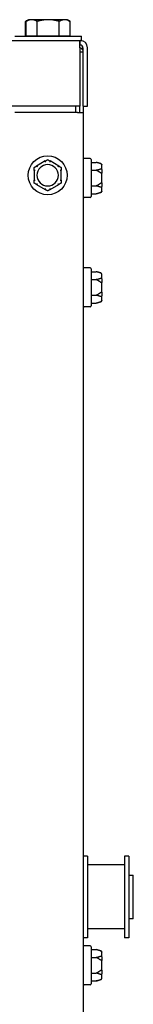
# Model space of a CAD drawing. Units: inches. Extents: x 8 to 170, y -4 to 123.
# Drawn here: x 150 to 152, y 54 to 66 of the extents above; entities that cross this region are included whole.
import ezdxf

# ---------------------------------------------------------------- set-up
doc = ezdxf.new("R2010")
doc.units = ezdxf.units.IN
doc.header["$LTSCALE"] = 11.111111
doc.header["$MEASUREMENT"] = 0
doc.layers.add('Visible Edges(ANSI)', color=7, linetype='Continuous', lineweight=25)

msp = doc.modelspace()

# ---------------------------------------------------------------- linework, layer by layer
at = {"layer": 'Visible Edges(ANSI)', "color": 7}
for p, q in [((150.4559405, 65.7236963), (150.4220611, 65.704136)), ((150.4220611, 65.5356963), (150.4220611, 65.704136)), ((150.4621905, 65.7236963), (150.4283111, 65.704136)), ((150.4283111, 65.5356963), (150.4283111, 65.704136)), ((150.4621905, 65.7236963), (150.4559405, 65.7236963)), ((150.491531, 65.7236963), (150.4621905, 65.7236963)), ((150.6811905, 65.7236963), (150.491531, 65.7236963)), ((150.5547508, 65.5356963), (150.5547508, 65.704136)), ((150.8708501, 65.7236963), (150.6811905, 65.7236963)), ((150.8076302, 65.5356963), (150.8076302, 65.704136)), ((150.9001905, 65.7236963), (150.8708501, 65.7236963)), ((150.9001905, 65.7236963), (150.9340699, 65.704136)), ((150.9340699, 65.5356963), (150.9340699, 65.704136)), ((150.2986905, 65.5356924), (151.0636905, 65.5356924)), ((150.4283111, 65.5356963), (150.4220611, 65.5356963)), ((150.491531, 65.5356963), (150.4283111, 65.5356963)), ((150.4559405, 65.5356963), (150.4559405, 65.5356924)), ((150.4621905, 65.5356963), (150.4621905, 65.5356924)), ((150.5547508, 65.5356963), (150.491531, 65.5356963)), ((150.6811905, 65.5356963), (150.5547508, 65.5356963)), ((150.8076302, 65.5356963), (150.6811905, 65.5356963)), ((150.8708501, 65.5356963), (150.8076302, 65.5356963)), ((150.9340699, 65.5356963), (150.8708501, 65.5356963)), ((150.9001905, 65.5356963), (150.9001905, 65.5356924)), ((151.0636905, 65.4856924), (151.0636905, 65.5356924)), ((134.6440655, 65.4852924), (151.0425038, 65.4852924)), ((150.2986905, 65.4856924), (151.0636905, 65.4856924)), ((150.5469547, 65.4852924), (150.5469387, 65.4856924)), ((150.5532047, 65.4852924), (150.5531887, 65.4856924)), ((150.8091763, 65.4852924), (150.8091923, 65.4856924)), ((151.0425038, 65.4026924), (151.0425038, 65.4852924)), ((151.0425038, 65.4852924), (151.0479905, 65.4852924)), ((151.0479905, 65.4336924), (151.0425038, 65.4336924)), ((151.0425038, 65.4026924), (151.0425038, 64.7352924)), ((151.0479905, 65.4336924), (151.0479905, 65.4852924)), ((151.0789905, 65.4026924), (151.0789905, 64.7352924)), ((151.1305905, 64.7352924), (151.1305905, 65.4026924)), ((151.0425038, 64.7352924), (138.5440655, 64.7352924)), ((150.9940655, 64.7352924), (150.9940655, 64.6636924)), ((151.0409405, 64.6636924), (151.0409405, 64.7352924)), ((151.0789905, 64.7352924), (151.1305905, 64.7352924)), ((151.0809405, 64.7352924), (151.0809405, 64.6636924)), ((151.0149405, 64.6636924), (150.2999405, 64.6636924)), ((151.0149405, 64.6636924), (151.0809405, 64.6636924)), ((151.0809405, 64.6636924), (151.0809405, 16.9449424)), ((150.6478794, 64.1082972), (150.5470016, 64.0500554)), ((150.8028794, 64.0500554), (150.7020016, 64.1082972)), ((151.1604405, 64.1366924), (151.0934405, 64.1366924)), ((151.1729405, 64.1241924), (151.1729405, 63.7031924)), ((151.1729405, 64.0926709), (151.2304405, 64.0926709)), ((151.2836758, 64.0784066), (151.2304405, 64.0926709)), ((151.2929405, 64.0663325), (151.2929405, 64.0644541)), ((151.2929405, 64.0097479), (151.2929405, 64.0644541)), ((150.5199405, 64.0031842), (150.5199405, 63.8867006)), ((150.8299405, 63.8867006), (150.8299405, 64.0031842)), ((151.1729405, 64.0031817), (151.2304405, 64.0031817)), ((151.2929405, 64.0097479), (151.2929405, 63.9683986)), ((151.2929405, 63.8589861), (151.2929405, 63.9683986)), ((150.5470016, 63.8398293), (150.6478794, 63.7815875)), ((150.7020016, 63.7815875), (150.8028794, 63.8398293)), ((151.1729405, 63.8242031), (151.2304405, 63.8242031)), ((151.2929405, 63.8589861), (151.2929405, 63.8176369)), ((151.1729405, 63.7347138), (151.2304405, 63.7347138)), ((151.2836758, 63.7489781), (151.2304405, 63.7347138)), ((151.2929405, 63.7629306), (151.2929405, 63.8176369)), ((151.2929405, 63.7629306), (151.2929405, 63.7610522)), ((151.1604405, 63.6906924), (151.0934405, 63.6906924)), ((151.1604405, 62.8866924), (151.0934405, 62.8866924)), ((151.1729405, 62.8741924), (151.1729405, 62.4531924)), ((151.1729405, 62.8426709), (151.2304405, 62.8426709)), ((151.2836758, 62.8284066), (151.2304405, 62.8426709)), ((151.2929405, 62.8163325), (151.2929405, 62.8144541)), ((151.2929405, 62.7597479), (151.2929405, 62.8144541)), ((151.1729405, 62.7531817), (151.2304405, 62.7531817)), ((151.2929405, 62.7597479), (151.2929405, 62.7183986)), ((151.2929405, 62.6089861), (151.2929405, 62.7183986)), ((151.2929405, 62.6089861), (151.2929405, 62.5676369)), ((151.1729405, 62.5742031), (151.2304405, 62.5742031)), ((151.1729405, 62.4847138), (151.2304405, 62.4847138)), ((151.2836758, 62.4989781), (151.2304405, 62.4847138)), ((151.2929405, 62.5129306), (151.2929405, 62.5676369)), ((151.2929405, 62.5129306), (151.2929405, 62.5110522)), ((151.1604405, 62.4406924), (151.0934405, 62.4406924)), ((151.1309405, 56.1624424), (151.0809405, 56.1624424)), ((151.1309405, 56.1624424), (151.1309405, 55.2274424)), ((151.5544405, 56.0611924), (151.1309405, 56.0611924)), ((151.5544405, 56.1624424), (151.5544405, 55.2274424)), ((151.6044405, 56.1624424), (151.5544405, 56.1624424)), ((151.6044405, 56.1624424), (151.6044405, 55.2274424)), ((151.6044405, 55.9449424), (151.6544405, 55.9449424)), ((151.6544405, 55.4449424), (151.6544405, 55.9449424)), ((151.6544405, 55.4449424), (151.6044405, 55.4449424)), ((151.5544405, 55.3286924), (151.1309405, 55.3286924)), ((151.1309405, 55.2274424), (151.0809405, 55.2274424)), ((151.6044405, 55.2274424), (151.5544405, 55.2274424)), ((151.1604405, 55.1366924), (151.0934405, 55.1366924)), ((151.1729405, 55.1241924), (151.1729405, 54.7031924)), ((151.1729405, 55.0926709), (151.2304405, 55.0926709)), ((151.2836758, 55.0784066), (151.2304405, 55.0926709)), ((151.2929405, 55.0663325), (151.2929405, 55.0644541)), ((151.2929405, 55.0097479), (151.2929405, 55.0644541)), ((151.1729405, 55.0031817), (151.2304405, 55.0031817)), ((151.2929405, 55.0097479), (151.2929405, 54.9683986)), ((151.2929405, 54.8589861), (151.2929405, 54.9683986)), ((151.1729405, 54.8242031), (151.2304405, 54.8242031)), ((151.2929405, 54.8589861), (151.2929405, 54.8176369)), ((151.1729405, 54.7347138), (151.2304405, 54.7347138)), ((151.2836758, 54.7489781), (151.2304405, 54.7347138)), ((151.2929405, 54.7629306), (151.2929405, 54.8176369)), ((151.2929405, 54.7629306), (151.2929405, 54.7610522)), ((151.1604405, 54.6906924), (151.0934405, 54.6906924))]:
    msp.add_line(p, q, dxfattribs=at)
msp.add_circle((150.6749405, 63.9449424), 0.223, dxfattribs=at)
for centre, radius, start, end in [((151.0479905, 65.4026924), 0.0826, 0, 90), ((151.0479905, 65.4026924), 0.031, 0, 90), ((150.6749405, 63.9449424), 0.122, 0, 180), ((151.0934405, 64.1241924), 0.0125, 90, 180), ((151.1604405, 64.1241924), 0.0125, 0, 90), ((151.2804405, 64.0663325), 0.0125, 0, 75), ((150.6749405, 63.9449424), 0.122, 180, 0), ((151.2804405, 63.7610522), 0.0125, 285, 0), ((151.0934405, 63.7031924), 0.0125, 180, 270), ((151.1604405, 63.7031924), 0.0125, 270, 0), ((151.0934405, 62.8741924), 0.0125, 90, 180), ((151.1604405, 62.8741924), 0.0125, 0, 90), ((151.2804405, 62.8163325), 0.0125, 0, 75), ((151.2804405, 62.5110522), 0.0125, 285, 0), ((151.0934405, 62.4531924), 0.0125, 180, 270), ((151.1604405, 62.4531924), 0.0125, 270, 0), ((151.0934405, 55.1241924), 0.0125, 90, 180), ((151.1604405, 55.1241924), 0.0125, 0, 90), ((151.2804405, 55.0663325), 0.0125, 0, 75), ((151.2804405, 54.7610522), 0.0125, 285, 0), ((151.0934405, 54.7031924), 0.0125, 180, 270), ((151.1604405, 54.7031924), 0.0125, 270, 0)]:
    msp.add_arc(centre, radius, start, end, dxfattribs=at)
for points, weights in [([(150.4527043, 65.7182194), (150.4381591, 65.7134302), (150.4220611, 65.704136)], [1.01888903085, 1.01768224638, 1]), ([(150.491531, 65.7236963), (150.4621905, 65.7236963), (150.4283111, 65.704136)], [1, 1.0379548493, 1]), ([(150.5547508, 65.704136), (150.5208714, 65.7236963), (150.491531, 65.7236963)], [1, 1.0379548493, 1]), ([(150.6811905, 65.7236963), (150.6225096, 65.7236963), (150.5547508, 65.704136)], [1, 1.0379548493, 1]), ([(150.8076302, 65.704136), (150.7398714, 65.7236963), (150.6811905, 65.7236963)], [1, 1.0379548493, 1]), ([(150.8708501, 65.7236963), (150.8415096, 65.7236963), (150.8076302, 65.704136)], [1, 1.0379548493, 1]), ([(150.9340699, 65.704136), (150.9001905, 65.7236963), (150.8708501, 65.7236963)], [1, 1.0379548493, 1]), ([(150.5199405, 64.0344317), (150.5339972, 64.0425473), (150.5470016, 64.0500554)], [1, 1.00557888429, 1.0028725317]), ([(150.6478794, 64.1082972), (150.6608839, 64.1158053), (150.6749405, 64.1239209)], [1.0028725317, 1.00557888429, 1]), ([(150.6749405, 64.1239209), (150.6889972, 64.1158053), (150.7020016, 64.1082972)], [1, 1.00557888429, 1.0028725317]), ([(150.8028794, 64.0500554), (150.8158839, 64.0425473), (150.8299405, 64.0344317)], [1.0028725317, 1.00557888429, 1]), ([(151.2804405, 64.0770472), (151.2607284, 64.0845553), (151.2304405, 64.0926709)], [1.0028725317, 1.00557888429, 1]), ([(150.5199405, 64.0031842), (150.5199405, 64.0182004), (150.5199405, 64.0344317)], [1.0028725317, 1.00557888429, 1]), ([(150.8299405, 64.0344317), (150.8299405, 64.0182004), (150.8299405, 64.0031842)], [1, 1.00557888429, 1.0028725317]), ([(151.2304405, 64.0031817), (151.2607284, 64.0112973), (151.2804405, 64.0188054)], [1, 1.00557888429, 1.0028725317]), ([(151.2804405, 63.9719342), (151.2607284, 63.9869504), (151.2304405, 64.0031817)], [1.0028725317, 1.00557888429, 1]), ([(150.5199405, 63.8554531), (150.5199405, 63.8716843), (150.5199405, 63.8867006)], [1, 1.00557888429, 1.0028725317]), ([(150.5470016, 63.8398293), (150.5339972, 63.8473375), (150.5199405, 63.8554531)], [1.0028725317, 1.00557888429, 1]), ([(150.8299405, 63.8554531), (150.8158839, 63.8473375), (150.8028794, 63.8398293)], [1, 1.00557888429, 1.0028725317]), ([(150.8299405, 63.8867006), (150.8299405, 63.8716843), (150.8299405, 63.8554531)], [1.0028725317, 1.00557888429, 1]), ([(151.2304405, 63.8242031), (151.2607284, 63.8404343), (151.2804405, 63.8554506)], [1, 1.00557888429, 1.0028725317]), ([(151.2804405, 63.8085793), (151.2607284, 63.8160875), (151.2304405, 63.8242031)], [1.0028725317, 1.00557888429, 1]), ([(150.6749405, 63.7659638), (150.6608839, 63.7740794), (150.6478794, 63.7815875)], [1, 1.00557888429, 1.0028725317]), ([(150.7020016, 63.7815875), (150.6889972, 63.7740794), (150.6749405, 63.7659638)], [1.0028725317, 1.00557888429, 1]), ([(151.2304405, 63.7347138), (151.2607284, 63.7428294), (151.2804405, 63.7503375)], [1, 1.00557888429, 1.0028725317]), ([(151.2804405, 62.8270472), (151.2607284, 62.8345553), (151.2304405, 62.8426709)], [1.0028725317, 1.00557888429, 1]), ([(151.2304405, 62.7531817), (151.2607284, 62.7612973), (151.2804405, 62.7688054)], [1, 1.00557888429, 1.0028725317]), ([(151.2804405, 62.7219342), (151.2607284, 62.7369504), (151.2304405, 62.7531817)], [1.0028725317, 1.00557888429, 1]), ([(151.2304405, 62.5742031), (151.2607284, 62.5904343), (151.2804405, 62.6054506)], [1, 1.00557888429, 1.0028725317]), ([(151.2804405, 62.5585793), (151.2607284, 62.5660875), (151.2304405, 62.5742031)], [1.0028725317, 1.00557888429, 1]), ([(151.2304405, 62.4847138), (151.2607284, 62.4928294), (151.2804405, 62.5003375)], [1, 1.00557888429, 1.0028725317]), ([(151.2804405, 55.0770472), (151.2607284, 55.0845553), (151.2304405, 55.0926709)], [1.0028725317, 1.00557888429, 1]), ([(151.2304405, 55.0031817), (151.2607284, 55.0112973), (151.2804405, 55.0188054)], [1, 1.00557888429, 1.0028725317]), ([(151.2804405, 54.9719342), (151.2607284, 54.9869504), (151.2304405, 55.0031817)], [1.0028725317, 1.00557888429, 1]), ([(151.2304405, 54.8242031), (151.2607284, 54.8404343), (151.2804405, 54.8554506)], [1, 1.00557888429, 1.0028725317]), ([(151.2804405, 54.8085793), (151.2607284, 54.8160875), (151.2304405, 54.8242031)], [1.0028725317, 1.00557888429, 1]), ([(151.2304405, 54.7347138), (151.2607284, 54.7428294), (151.2804405, 54.7503375)], [1, 1.00557888429, 1.0028725317])]:
    msp.add_rational_spline(points, weights, degree=2, dxfattribs=at)
for points, knots in [([(151.0425038, 65.4076612), (151.0494873, 65.4044514), (151.0558633, 65.4000432), (151.0674556, 65.3885841), (151.0723318, 65.3814001), (151.0770504, 65.3702851), (151.0781529, 65.3669861), (151.0789905, 65.3636171)], [0.07249103077, 0.07249103077, 0.07249103077, 0.07249103077, 0.13120500229, 0.13120500229, 0.19679044575, 0.19679044575, 0.22328556048, 0.22328556048, 0.22328556048, 0.22328556048]), ([(151.0425038, 65.3574109), (151.0484178, 65.3574109), (151.0551211, 65.3574109), (151.0660416, 65.3574109), (151.0726602, 65.3574109), (151.0789905, 65.3574109)], [-0.105323343536, -0.105323343536, -0.105323343536, -0.105323343536, -0.068751392284, -0.068751392284, -0.026226772048, -0.026226772048, -0.026226772048, -0.026226772048]), ([(150.5470016, 64.0500554), (150.547202, 64.0501711), (150.5473921, 64.0502681), (150.5477572, 64.0504179), (150.547931, 64.0504659), (150.5482068, 64.0504725), (150.5483093, 64.050437), (150.5483764, 64.0503573)], [0.2448896820541, 0.2448896820541, 0.2448896820541, 0.2448896820541, 0.2478201422615, 0.2478201422615, 0.2510713827276, 0.2510713827276, 0.2540930830768, 0.2540930830768, 0.2540930830768, 0.2540930830768]), ([(150.5483764, 64.0503573), (150.548649, 64.0500337), (150.5491147, 64.0494808), (150.5503878, 64.0479728), (150.5511872, 64.0470271), (150.5527235, 64.0452146), (150.553394, 64.0444248), (150.554794, 64.0427789), (150.5555181, 64.0419293), (150.5562689, 64.0410501), (150.5562912, 64.041024), (150.5563135, 64.0409979)], [-0.041817981586, -0.041817981586, -0.041817981586, -0.041817981586, -0.029535770432, -0.029535770432, -0.017076819662, -0.017076819662, -0.008548507537, -0.008548507537, 0, 0, 0.000261747042, 0.000261747042, 0.000261747042, 0.000261747042]), ([(150.6469305, 64.1072576), (150.6468992, 64.1073442), (150.6469112, 64.1074387), (150.6470615, 64.1077238), (150.6472885, 64.107922), (150.6476813, 64.1081795), (150.6477773, 64.1082383), (150.6478794, 64.1082972)], [0.081975463922, 0.081975463922, 0.081975463922, 0.081975463922, 0.085450432636, 0.085450432636, 0.091702755945, 0.091702755945, 0.093530530017, 0.093530530017, 0.093530530017, 0.093530530017]), ([(150.6510675, 64.0957041), (150.651056, 64.0957365), (150.6510446, 64.0957689), (150.6506586, 64.0968587), (150.6502848, 64.0979106), (150.6495595, 64.099946), (150.6492107, 64.1009216), (150.6484092, 64.1031583), (150.6479899, 64.1043234), (150.6473204, 64.1061799), (150.6470745, 64.1068597), (150.6469305, 64.1072576)], [-0.042056839243, -0.042056839243, -0.042056839243, -0.042056839243, -0.04179523458, -0.04179523458, -0.033251377027, -0.033251377027, -0.024727703901, -0.024727703901, -0.012275530211, -0.012275530211, 0, 0, 0, 0]), ([(150.7029505, 64.1072576), (150.7028065, 64.1068597), (150.7025606, 64.1061799), (150.7018911, 64.1043234), (150.7014718, 64.1031583), (150.7006703, 64.1009216), (150.7003215, 64.099946), (150.6995962, 64.0979106), (150.6992224, 64.0968587), (150.6988365, 64.0957689), (150.698825, 64.0957365), (150.6988135, 64.0957041)], [-0.041817981587, -0.041817981587, -0.041817981587, -0.041817981587, -0.029535770433, -0.029535770433, -0.017076819662, -0.017076819662, -0.008548507537, -0.008548507537, 0, 0, 0.000261747042, 0.000261747042, 0.000261747042, 0.000261747042]), ([(150.7020016, 64.1082972), (150.702202, 64.1081815), (150.702381, 64.1080654), (150.7026933, 64.1078241), (150.7028218, 64.1076976), (150.7029654, 64.107462), (150.7029859, 64.1073555), (150.7029505, 64.1072576)], [0.2448896820537, 0.2448896820537, 0.2448896820537, 0.2448896820537, 0.2478201422611, 0.2478201422611, 0.2510713827272, 0.2510713827272, 0.2540930830764, 0.2540930830764, 0.2540930830764, 0.2540930830764]), ([(150.7935675, 64.0409979), (150.7935898, 64.041024), (150.7936121, 64.0410501), (150.794363, 64.0419293), (150.795087, 64.0427789), (150.7964871, 64.0444248), (150.7971576, 64.0452146), (150.7986939, 64.0470271), (150.7994933, 64.0479728), (150.8007663, 64.0494808), (150.8012321, 64.0500337), (150.8015046, 64.0503573)], [-0.042056839243, -0.042056839243, -0.042056839243, -0.042056839243, -0.04179523458, -0.04179523458, -0.033251377027, -0.033251377027, -0.024727703901, -0.024727703901, -0.012275530211, -0.012275530211, 0, 0, 0, 0]), ([(150.8015046, 64.0503573), (150.8015639, 64.0504278), (150.8016518, 64.0504646), (150.8019738, 64.050477), (150.802259, 64.0503795), (150.8026784, 64.0501681), (150.8027773, 64.0501143), (150.8028794, 64.0500554)], [0.081975463922, 0.081975463922, 0.081975463922, 0.081975463922, 0.085450432636, 0.085450432636, 0.091702755945, 0.091702755945, 0.093530530017, 0.093530530017, 0.093530530017, 0.093530530017]), ([(151.2836758, 64.0760076), (151.2833374, 64.0760942), (151.2829975, 64.0761887), (151.2820439, 64.0764738), (151.2814583, 64.076672), (151.2807526, 64.0769295), (151.2805953, 64.0769883), (151.2804405, 64.0770472)], [0.081975463922, 0.081975463922, 0.081975463922, 0.081975463922, 0.085450432636, 0.085450432636, 0.091702755945, 0.091702755945, 0.093530530017, 0.093530530017, 0.093530530017, 0.093530530017]), ([(151.2929405, 64.0644541), (151.2929405, 64.0644865), (151.2929404, 64.0645189), (151.2929312, 64.0656087), (151.2927762, 64.0666606), (151.292182, 64.068696), (151.2917456, 64.0696716), (151.2903531, 64.0719083), (151.2892627, 64.0730734), (151.2866859, 64.0749299), (151.2852302, 64.0756097), (151.2836758, 64.0760076)], [-0.042056839243, -0.042056839243, -0.042056839243, -0.042056839243, -0.04179523458, -0.04179523458, -0.033251377027, -0.033251377027, -0.024727703901, -0.024727703901, -0.012275530211, -0.012275530211, 0, 0, 0, 0]), ([(150.5203664, 64.0018426), (150.5202762, 64.0018587), (150.5202006, 64.0019159), (150.5200289, 64.0021869), (150.5199706, 64.0024812), (150.5199435, 64.0029502), (150.5199405, 64.0030644), (150.5199405, 64.0031842)], [0.081944231177, 0.081944231177, 0.081944231177, 0.081944231177, 0.085403982789, 0.085403982789, 0.091644734573, 0.091644734573, 0.093502732851, 0.093502732851, 0.093502732851, 0.093502732851]), ([(150.5324405, 63.9996486), (150.5324067, 63.9996549), (150.532373, 63.9996611), (150.5312362, 63.9998718), (150.5301383, 64.000074), (150.5280129, 64.0004636), (150.5269937, 64.0006493), (150.5246559, 64.0010736), (150.5234372, 64.001293), (150.5214947, 64.0016415), (150.5207829, 64.0017684), (150.5203664, 64.0018426)], [-0.042056839243, -0.042056839243, -0.042056839243, -0.042056839243, -0.04179523458, -0.04179523458, -0.033251377027, -0.033251377027, -0.024727703901, -0.024727703901, -0.012275530211, -0.012275530211, 0, 0, 0, 0]), ([(150.8295146, 64.0018426), (150.8290981, 64.0017684), (150.8283864, 64.0016415), (150.8264438, 64.001293), (150.8252252, 64.0010736), (150.8228874, 64.0006493), (150.8218681, 64.0004636), (150.8197427, 64.000074), (150.8186449, 63.9998718), (150.8175081, 63.9996611), (150.8174743, 63.9996549), (150.8174405, 63.9996486)], [-0.041817981587, -0.041817981587, -0.041817981587, -0.041817981587, -0.029535770433, -0.029535770433, -0.017076819662, -0.017076819662, -0.008548507537, -0.008548507537, 0, 0, 0.000261747042, 0.000261747042, 0.000261747042, 0.000261747042]), ([(150.8299405, 64.0031842), (150.8299405, 64.0029723), (150.8299312, 64.0027761), (150.8298844, 64.0023831), (150.8298396, 64.0021963), (150.8297054, 64.0019375), (150.8296211, 64.0018616), (150.8295146, 64.0018426)], [0.2462109542937, 0.2462109542937, 0.2462109542937, 0.2462109542937, 0.2488876494058, 0.2488876494058, 0.2522699193837, 0.2522699193837, 0.2554078134508, 0.2554078134508, 0.2554078134508, 0.2554078134508]), ([(151.2804405, 64.0188054), (151.2807442, 64.0189211), (151.281061, 64.0190181), (151.2817544, 64.0191679), (151.2821387, 64.0192159), (151.2829144, 64.0192225), (151.2832931, 64.019187), (151.2836758, 64.0191073)], [0.2448896820542, 0.2448896820542, 0.2448896820542, 0.2448896820542, 0.2478201422617, 0.2478201422617, 0.2510713827278, 0.2510713827278, 0.2540930830769, 0.2540930830769, 0.2540930830769, 0.2540930830769]), ([(151.2836758, 63.9705926), (151.2833389, 63.9706087), (151.2830005, 63.9706659), (151.2820495, 63.9709369), (151.281465, 63.9712312), (151.2807576, 63.9717002), (151.2805978, 63.9718144), (151.2804405, 63.9719342)], [0.081944231177, 0.081944231177, 0.081944231177, 0.081944231177, 0.085403982789, 0.085403982789, 0.091644734573, 0.091644734573, 0.093502732851, 0.093502732851, 0.093502732851, 0.093502732851]), ([(151.2836758, 64.0191073), (151.2852302, 64.0187837), (151.2866859, 64.0182308), (151.2892627, 64.0167228), (151.2903531, 64.0157771), (151.2917456, 64.0139646), (151.292182, 64.0131748), (151.2927762, 64.0115289), (151.2929312, 64.0106793), (151.2929404, 64.0098001), (151.2929405, 64.009774), (151.2929405, 64.0097479)], [-0.041817981587, -0.041817981587, -0.041817981587, -0.041817981587, -0.029535770433, -0.029535770433, -0.017076819662, -0.017076819662, -0.008548507537, -0.008548507537, 0, 0, 0.000261747042, 0.000261747042, 0.000261747042, 0.000261747042]), ([(151.2929405, 63.9683986), (151.2929405, 63.9684049), (151.2929404, 63.9684111), (151.2929312, 63.9686218), (151.2927762, 63.968824), (151.292182, 63.9692136), (151.2917456, 63.9693993), (151.2903531, 63.9698236), (151.2892627, 63.970043), (151.2866859, 63.9703915), (151.2852302, 63.9705184), (151.2836758, 63.9705926)], [-0.042056839243, -0.042056839243, -0.042056839243, -0.042056839243, -0.04179523458, -0.04179523458, -0.033251377027, -0.033251377027, -0.024727703901, -0.024727703901, -0.012275530211, -0.012275530211, 0, 0, 0, 0]), ([(150.5199405, 63.8867006), (150.5199405, 63.8869124), (150.5199498, 63.8871087), (150.5199966, 63.8875016), (150.5200414, 63.8876884), (150.5201757, 63.8879473), (150.52026, 63.8880231), (150.5203664, 63.8880421)], [0.2462109542942, 0.2462109542942, 0.2462109542942, 0.2462109542942, 0.2488876494064, 0.2488876494064, 0.2522699193842, 0.2522699193842, 0.2554078134514, 0.2554078134514, 0.2554078134514, 0.2554078134514]), ([(150.5203664, 63.8880421), (150.5207829, 63.8881163), (150.5214947, 63.8882433), (150.5234372, 63.8885917), (150.5246559, 63.8888112), (150.5269937, 63.8892354), (150.5280129, 63.8894212), (150.5301383, 63.8898107), (150.5312362, 63.890013), (150.532373, 63.8902236), (150.5324067, 63.8902299), (150.5324405, 63.8902361)], [-0.041817981586, -0.041817981586, -0.041817981586, -0.041817981586, -0.029535770432, -0.029535770432, -0.017076819662, -0.017076819662, -0.008548507537, -0.008548507537, 0, 0, 0.000261747042, 0.000261747042, 0.000261747042, 0.000261747042]), ([(150.5483764, 63.8395274), (150.5483171, 63.839457), (150.5482293, 63.8394201), (150.5479072, 63.8394077), (150.5476221, 63.8395052), (150.5472026, 63.8397166), (150.5471037, 63.8397704), (150.5470016, 63.8398293)], [0.081975463922, 0.081975463922, 0.081975463922, 0.081975463922, 0.085450432636, 0.085450432636, 0.091702755944, 0.091702755944, 0.093530530017, 0.093530530017, 0.093530530017, 0.093530530017]), ([(150.5563135, 63.8488869), (150.5562912, 63.8488607), (150.5562689, 63.8488346), (150.5555181, 63.8479554), (150.554794, 63.8471058), (150.553394, 63.8454599), (150.5527235, 63.8446701), (150.5511872, 63.8428576), (150.5503878, 63.8419119), (150.5491147, 63.8404039), (150.548649, 63.839851), (150.5483764, 63.8395274)], [-0.042056839243, -0.042056839243, -0.042056839243, -0.042056839243, -0.04179523458, -0.04179523458, -0.033251377027, -0.033251377027, -0.024727703901, -0.024727703901, -0.012275530211, -0.012275530211, 0, 0, 0, 0]), ([(150.8015046, 63.8395274), (150.8012321, 63.839851), (150.8007663, 63.8404039), (150.7994933, 63.8419119), (150.7986939, 63.8428576), (150.7971576, 63.8446701), (150.7964871, 63.8454599), (150.795087, 63.8471058), (150.794363, 63.8479554), (150.7936121, 63.8488346), (150.7935898, 63.8488607), (150.7935675, 63.8488869)], [-0.041817981587, -0.041817981587, -0.041817981587, -0.041817981587, -0.029535770433, -0.029535770433, -0.017076819662, -0.017076819662, -0.008548507537, -0.008548507537, 0, 0, 0.000261747042, 0.000261747042, 0.000261747042, 0.000261747042]), ([(150.8028794, 63.8398293), (150.802679, 63.8397136), (150.8024889, 63.8396167), (150.8021238, 63.8394668), (150.80195, 63.8394188), (150.8016742, 63.8394122), (150.8015717, 63.8394478), (150.8015046, 63.8395274)], [0.2448896820542, 0.2448896820542, 0.2448896820542, 0.2448896820542, 0.2478201422617, 0.2478201422617, 0.2510713827278, 0.2510713827278, 0.2540930830769, 0.2540930830769, 0.2540930830769, 0.2540930830769]), ([(150.8174405, 63.8902361), (150.8174743, 63.8902299), (150.8175081, 63.8902236), (150.8186449, 63.890013), (150.8197427, 63.8898107), (150.8218681, 63.8894212), (150.8228874, 63.8892354), (150.8252252, 63.8888112), (150.8264438, 63.8885917), (150.8283864, 63.8882433), (150.8290981, 63.8881163), (150.8295146, 63.8880421)], [-0.042056839243, -0.042056839243, -0.042056839243, -0.042056839243, -0.04179523458, -0.04179523458, -0.033251377027, -0.033251377027, -0.024727703901, -0.024727703901, -0.012275530211, -0.012275530211, 0, 0, 0, 0]), ([(150.8295146, 63.8880421), (150.8296049, 63.888026), (150.8296804, 63.8879688), (150.8298521, 63.8876978), (150.8299104, 63.8874035), (150.8299375, 63.8869345), (150.8299405, 63.8868203), (150.8299405, 63.8867006)], [0.081944231177, 0.081944231177, 0.081944231177, 0.081944231177, 0.085403982789, 0.085403982789, 0.091644734573, 0.091644734573, 0.093502732851, 0.093502732851, 0.093502732851, 0.093502732851]), ([(151.2804405, 63.8554506), (151.2807186, 63.8556624), (151.2810073, 63.8558587), (151.2816826, 63.8562516), (151.282081, 63.8564384), (151.2828854, 63.8566973), (151.2832784, 63.8567731), (151.2836758, 63.8567921)], [0.2462109542937, 0.2462109542937, 0.2462109542937, 0.2462109542937, 0.2488876494058, 0.2488876494058, 0.2522699193837, 0.2522699193837, 0.2554078134508, 0.2554078134508, 0.2554078134508, 0.2554078134508]), ([(151.2836758, 63.8567921), (151.2852302, 63.8568663), (151.2866859, 63.8569933), (151.2892627, 63.8573417), (151.2903531, 63.8575612), (151.2917456, 63.8579854), (151.292182, 63.8581712), (151.2927762, 63.8585607), (151.2929312, 63.858763), (151.2929404, 63.8589736), (151.2929405, 63.8589799), (151.2929405, 63.8589861)], [-0.041817981587, -0.041817981587, -0.041817981587, -0.041817981587, -0.029535770433, -0.029535770433, -0.017076819662, -0.017076819662, -0.008548507537, -0.008548507537, 0, 0, 0.000261747042, 0.000261747042, 0.000261747042, 0.000261747042]), ([(150.6478794, 63.7815875), (150.647679, 63.7817032), (150.6475, 63.7818193), (150.6471877, 63.7820606), (150.6470592, 63.7821871), (150.6469156, 63.7824227), (150.6468951, 63.7825292), (150.6469305, 63.7826272)], [0.2448896820539, 0.2448896820539, 0.2448896820539, 0.2448896820539, 0.2478201422614, 0.2478201422614, 0.2510713827274, 0.2510713827274, 0.2540930830766, 0.2540930830766, 0.2540930830766, 0.2540930830766]), ([(150.6469305, 63.7826272), (150.6470745, 63.783025), (150.6473204, 63.7837048), (150.6479899, 63.7855613), (150.6484092, 63.7867264), (150.6492107, 63.7889632), (150.6495595, 63.7899388), (150.6502848, 63.7919741), (150.6506586, 63.793026), (150.6510446, 63.7941159), (150.651056, 63.7941482), (150.6510675, 63.7941806)], [-0.041817981586, -0.041817981586, -0.041817981586, -0.041817981586, -0.029535770432, -0.029535770432, -0.017076819662, -0.017076819662, -0.008548507537, -0.008548507537, 0, 0, 0.000261747042, 0.000261747042, 0.000261747042, 0.000261747042]), ([(150.6988135, 63.7941806), (150.698825, 63.7941482), (150.6988365, 63.7941159), (150.6992224, 63.793026), (150.6995962, 63.7919741), (150.7003215, 63.7899388), (150.7006703, 63.7889632), (150.7014718, 63.7867264), (150.7018911, 63.7855613), (150.7025606, 63.7837048), (150.7028065, 63.783025), (150.7029505, 63.7826272)], [-0.042056839243, -0.042056839243, -0.042056839243, -0.042056839243, -0.04179523458, -0.04179523458, -0.033251377027, -0.033251377027, -0.024727703901, -0.024727703901, -0.012275530211, -0.012275530211, 0, 0, 0, 0]), ([(150.7029505, 63.7826272), (150.7029818, 63.7825406), (150.7029698, 63.7824461), (150.7028196, 63.7821609), (150.7025925, 63.7819628), (150.7021997, 63.7817052), (150.7021037, 63.7816465), (150.7020016, 63.7815875)], [0.081975463922, 0.081975463922, 0.081975463922, 0.081975463922, 0.085450432636, 0.085450432636, 0.091702755945, 0.091702755945, 0.093530530017, 0.093530530017, 0.093530530017, 0.093530530017]), ([(151.2836758, 63.8082774), (151.2833374, 63.808207), (151.2829975, 63.8081701), (151.2820439, 63.8081577), (151.2814583, 63.8082552), (151.2807526, 63.8084666), (151.2805953, 63.8085204), (151.2804405, 63.8085793)], [0.081975463922, 0.081975463922, 0.081975463922, 0.081975463922, 0.085450432636, 0.085450432636, 0.091702755945, 0.091702755945, 0.093530530017, 0.093530530017, 0.093530530017, 0.093530530017]), ([(151.2804405, 63.7503375), (151.2807442, 63.7504532), (151.281061, 63.7505693), (151.2817544, 63.7508106), (151.2821387, 63.7509371), (151.2829144, 63.7511727), (151.2832931, 63.7512792), (151.2836758, 63.7513772)], [0.2448896820537, 0.2448896820537, 0.2448896820537, 0.2448896820537, 0.2478201422611, 0.2478201422611, 0.2510713827272, 0.2510713827272, 0.2540930830764, 0.2540930830764, 0.2540930830764, 0.2540930830764]), ([(151.2929405, 63.8176369), (151.2929405, 63.8176107), (151.2929404, 63.8175846), (151.2929312, 63.8167054), (151.2927762, 63.8158558), (151.292182, 63.8142099), (151.2917456, 63.8134201), (151.2903531, 63.8116076), (151.2892627, 63.8106619), (151.2866859, 63.8091539), (151.2852302, 63.808601), (151.2836758, 63.8082774)], [-0.042056839243, -0.042056839243, -0.042056839243, -0.042056839243, -0.04179523458, -0.04179523458, -0.033251377027, -0.033251377027, -0.024727703901, -0.024727703901, -0.012275530211, -0.012275530211, 0, 0, 0, 0]), ([(151.2836758, 63.7513772), (151.2852302, 63.751775), (151.2866859, 63.7524548), (151.2892627, 63.7543113), (151.2903531, 63.7554764), (151.2917456, 63.7577132), (151.292182, 63.7586888), (151.2927762, 63.7607241), (151.2929312, 63.761776), (151.2929404, 63.7628659), (151.2929405, 63.7628982), (151.2929405, 63.7629306)], [-0.041817981587, -0.041817981587, -0.041817981587, -0.041817981587, -0.029535770433, -0.029535770433, -0.017076819662, -0.017076819662, -0.008548507537, -0.008548507537, 0, 0, 0.000261747042, 0.000261747042, 0.000261747042, 0.000261747042]), ([(151.2836758, 62.8260076), (151.2833374, 62.8260942), (151.2829975, 62.8261887), (151.2820439, 62.8264738), (151.2814583, 62.826672), (151.2807526, 62.8269295), (151.2805953, 62.8269883), (151.2804405, 62.8270472)], [0.081975463922, 0.081975463922, 0.081975463922, 0.081975463922, 0.085450432636, 0.085450432636, 0.091702755945, 0.091702755945, 0.093530530017, 0.093530530017, 0.093530530017, 0.093530530017]), ([(151.2929405, 62.8144541), (151.2929405, 62.8144865), (151.2929404, 62.8145189), (151.2929312, 62.8156087), (151.2927762, 62.8166606), (151.292182, 62.818696), (151.2917456, 62.8196716), (151.2903531, 62.8219083), (151.2892627, 62.8230734), (151.2866859, 62.8249299), (151.2852302, 62.8256097), (151.2836758, 62.8260076)], [-0.042056839243, -0.042056839243, -0.042056839243, -0.042056839243, -0.04179523458, -0.04179523458, -0.033251377027, -0.033251377027, -0.024727703901, -0.024727703901, -0.012275530211, -0.012275530211, 0, 0, 0, 0]), ([(151.2804405, 62.7688054), (151.2807442, 62.7689211), (151.281061, 62.7690181), (151.2817544, 62.7691679), (151.2821387, 62.7692159), (151.2829144, 62.7692225), (151.2832931, 62.769187), (151.2836758, 62.7691073)], [0.2448896820542, 0.2448896820542, 0.2448896820542, 0.2448896820542, 0.2478201422617, 0.2478201422617, 0.2510713827278, 0.2510713827278, 0.2540930830769, 0.2540930830769, 0.2540930830769, 0.2540930830769]), ([(151.2836758, 62.7205926), (151.2833389, 62.7206087), (151.2830005, 62.7206659), (151.2820495, 62.7209369), (151.281465, 62.7212312), (151.2807576, 62.7217002), (151.2805978, 62.7218144), (151.2804405, 62.7219342)], [0.081944231177, 0.081944231177, 0.081944231177, 0.081944231177, 0.085403982789, 0.085403982789, 0.091644734573, 0.091644734573, 0.093502732851, 0.093502732851, 0.093502732851, 0.093502732851]), ([(151.2836758, 62.7691073), (151.2852302, 62.7687837), (151.2866859, 62.7682308), (151.2892627, 62.7667228), (151.2903531, 62.7657771), (151.2917456, 62.7639646), (151.292182, 62.7631748), (151.2927762, 62.7615289), (151.2929312, 62.7606793), (151.2929404, 62.7598001), (151.2929405, 62.759774), (151.2929405, 62.7597479)], [-0.041817981587, -0.041817981587, -0.041817981587, -0.041817981587, -0.029535770433, -0.029535770433, -0.017076819662, -0.017076819662, -0.008548507537, -0.008548507537, 0, 0, 0.000261747042, 0.000261747042, 0.000261747042, 0.000261747042]), ([(151.2929405, 62.7183986), (151.2929405, 62.7184049), (151.2929404, 62.7184111), (151.2929312, 62.7186218), (151.2927762, 62.718824), (151.292182, 62.7192136), (151.2917456, 62.7193993), (151.2903531, 62.7198236), (151.2892627, 62.720043), (151.2866859, 62.7203915), (151.2852302, 62.7205184), (151.2836758, 62.7205926)], [-0.042056839243, -0.042056839243, -0.042056839243, -0.042056839243, -0.04179523458, -0.04179523458, -0.033251377027, -0.033251377027, -0.024727703901, -0.024727703901, -0.012275530211, -0.012275530211, 0, 0, 0, 0]), ([(151.2804405, 62.6054506), (151.2807186, 62.6056624), (151.2810073, 62.6058587), (151.2816826, 62.6062516), (151.282081, 62.6064384), (151.2828854, 62.6066973), (151.2832784, 62.6067731), (151.2836758, 62.6067921)], [0.2462109542937, 0.2462109542937, 0.2462109542937, 0.2462109542937, 0.2488876494058, 0.2488876494058, 0.2522699193837, 0.2522699193837, 0.2554078134508, 0.2554078134508, 0.2554078134508, 0.2554078134508]), ([(151.2836758, 62.6067921), (151.2852302, 62.6068663), (151.2866859, 62.6069933), (151.2892627, 62.6073417), (151.2903531, 62.6075612), (151.2917456, 62.6079854), (151.292182, 62.6081712), (151.2927762, 62.6085607), (151.2929312, 62.608763), (151.2929404, 62.6089736), (151.2929405, 62.6089799), (151.2929405, 62.6089861)], [-0.041817981587, -0.041817981587, -0.041817981587, -0.041817981587, -0.029535770433, -0.029535770433, -0.017076819662, -0.017076819662, -0.008548507537, -0.008548507537, 0, 0, 0.000261747042, 0.000261747042, 0.000261747042, 0.000261747042]), ([(151.2836758, 62.5582774), (151.2833374, 62.558207), (151.2829975, 62.5581701), (151.2820439, 62.5581577), (151.2814583, 62.5582552), (151.2807526, 62.5584666), (151.2805953, 62.5585204), (151.2804405, 62.5585793)], [0.081975463922, 0.081975463922, 0.081975463922, 0.081975463922, 0.085450432636, 0.085450432636, 0.091702755945, 0.091702755945, 0.093530530017, 0.093530530017, 0.093530530017, 0.093530530017]), ([(151.2804405, 62.5003375), (151.2807442, 62.5004532), (151.281061, 62.5005693), (151.2817544, 62.5008106), (151.2821387, 62.5009371), (151.2829144, 62.5011727), (151.2832931, 62.5012792), (151.2836758, 62.5013772)], [0.2448896820537, 0.2448896820537, 0.2448896820537, 0.2448896820537, 0.2478201422611, 0.2478201422611, 0.2510713827272, 0.2510713827272, 0.2540930830764, 0.2540930830764, 0.2540930830764, 0.2540930830764]), ([(151.2929405, 62.5676369), (151.2929405, 62.5676107), (151.2929404, 62.5675846), (151.2929312, 62.5667054), (151.2927762, 62.5658558), (151.292182, 62.5642099), (151.2917456, 62.5634201), (151.2903531, 62.5616076), (151.2892627, 62.5606619), (151.2866859, 62.5591539), (151.2852302, 62.558601), (151.2836758, 62.5582774)], [-0.042056839243, -0.042056839243, -0.042056839243, -0.042056839243, -0.04179523458, -0.04179523458, -0.033251377027, -0.033251377027, -0.024727703901, -0.024727703901, -0.012275530211, -0.012275530211, 0, 0, 0, 0]), ([(151.2836758, 62.5013772), (151.2852302, 62.501775), (151.2866859, 62.5024548), (151.2892627, 62.5043113), (151.2903531, 62.5054764), (151.2917456, 62.5077132), (151.292182, 62.5086888), (151.2927762, 62.5107241), (151.2929312, 62.511776), (151.2929404, 62.5128659), (151.2929405, 62.5128982), (151.2929405, 62.5129306)], [-0.041817981587, -0.041817981587, -0.041817981587, -0.041817981587, -0.029535770433, -0.029535770433, -0.017076819662, -0.017076819662, -0.008548507537, -0.008548507537, 0, 0, 0.000261747042, 0.000261747042, 0.000261747042, 0.000261747042]), ([(151.2836758, 55.0760076), (151.2833374, 55.0760942), (151.2829975, 55.0761887), (151.2820439, 55.0764738), (151.2814583, 55.076672), (151.2807526, 55.0769295), (151.2805953, 55.0769883), (151.2804405, 55.0770472)], [0.081975463922, 0.081975463922, 0.081975463922, 0.081975463922, 0.085450432636, 0.085450432636, 0.091702755945, 0.091702755945, 0.093530530017, 0.093530530017, 0.093530530017, 0.093530530017]), ([(151.2929405, 55.0644541), (151.2929405, 55.0644865), (151.2929404, 55.0645189), (151.2929312, 55.0656087), (151.2927762, 55.0666606), (151.292182, 55.068696), (151.2917456, 55.0696716), (151.2903531, 55.0719083), (151.2892627, 55.0730734), (151.2866859, 55.0749299), (151.2852302, 55.0756097), (151.2836758, 55.0760076)], [-0.042056839243, -0.042056839243, -0.042056839243, -0.042056839243, -0.04179523458, -0.04179523458, -0.033251377027, -0.033251377027, -0.024727703901, -0.024727703901, -0.012275530211, -0.012275530211, 0, 0, 0, 0]), ([(151.2804405, 55.0188054), (151.2807442, 55.0189211), (151.281061, 55.0190181), (151.2817544, 55.0191679), (151.2821387, 55.0192159), (151.2829144, 55.0192225), (151.2832931, 55.019187), (151.2836758, 55.0191073)], [0.2448896820542, 0.2448896820542, 0.2448896820542, 0.2448896820542, 0.2478201422617, 0.2478201422617, 0.2510713827278, 0.2510713827278, 0.2540930830769, 0.2540930830769, 0.2540930830769, 0.2540930830769]), ([(151.2836758, 54.9705926), (151.2833389, 54.9706087), (151.2830005, 54.9706659), (151.2820495, 54.9709369), (151.281465, 54.9712312), (151.2807576, 54.9717002), (151.2805978, 54.9718144), (151.2804405, 54.9719342)], [0.081944231177, 0.081944231177, 0.081944231177, 0.081944231177, 0.085403982789, 0.085403982789, 0.091644734573, 0.091644734573, 0.093502732851, 0.093502732851, 0.093502732851, 0.093502732851]), ([(151.2836758, 55.0191073), (151.2852302, 55.0187837), (151.2866859, 55.0182308), (151.2892627, 55.0167228), (151.2903531, 55.0157771), (151.2917456, 55.0139646), (151.292182, 55.0131748), (151.2927762, 55.0115289), (151.2929312, 55.0106793), (151.2929404, 55.0098001), (151.2929405, 55.009774), (151.2929405, 55.0097479)], [-0.041817981587, -0.041817981587, -0.041817981587, -0.041817981587, -0.029535770433, -0.029535770433, -0.017076819662, -0.017076819662, -0.008548507537, -0.008548507537, 0, 0, 0.000261747042, 0.000261747042, 0.000261747042, 0.000261747042]), ([(151.2929405, 54.9683986), (151.2929405, 54.9684049), (151.2929404, 54.9684111), (151.2929312, 54.9686218), (151.2927762, 54.968824), (151.292182, 54.9692136), (151.2917456, 54.9693993), (151.2903531, 54.9698236), (151.2892627, 54.970043), (151.2866859, 54.9703915), (151.2852302, 54.9705184), (151.2836758, 54.9705926)], [-0.042056839243, -0.042056839243, -0.042056839243, -0.042056839243, -0.04179523458, -0.04179523458, -0.033251377027, -0.033251377027, -0.024727703901, -0.024727703901, -0.012275530211, -0.012275530211, 0, 0, 0, 0]), ([(151.2804405, 54.8554506), (151.2807186, 54.8556624), (151.2810073, 54.8558587), (151.2816826, 54.8562516), (151.282081, 54.8564384), (151.2828854, 54.8566973), (151.2832784, 54.8567731), (151.2836758, 54.8567921)], [0.2462109542937, 0.2462109542937, 0.2462109542937, 0.2462109542937, 0.2488876494058, 0.2488876494058, 0.2522699193837, 0.2522699193837, 0.2554078134508, 0.2554078134508, 0.2554078134508, 0.2554078134508]), ([(151.2836758, 54.8567921), (151.2852302, 54.8568663), (151.2866859, 54.8569933), (151.2892627, 54.8573417), (151.2903531, 54.8575612), (151.2917456, 54.8579854), (151.292182, 54.8581712), (151.2927762, 54.8585607), (151.2929312, 54.858763), (151.2929404, 54.8589736), (151.2929405, 54.8589799), (151.2929405, 54.8589861)], [-0.041817981587, -0.041817981587, -0.041817981587, -0.041817981587, -0.029535770433, -0.029535770433, -0.017076819662, -0.017076819662, -0.008548507537, -0.008548507537, 0, 0, 0.000261747042, 0.000261747042, 0.000261747042, 0.000261747042]), ([(151.2836758, 54.8082774), (151.2833374, 54.808207), (151.2829975, 54.8081701), (151.2820439, 54.8081577), (151.2814583, 54.8082552), (151.2807526, 54.8084666), (151.2805953, 54.8085204), (151.2804405, 54.8085793)], [0.081975463922, 0.081975463922, 0.081975463922, 0.081975463922, 0.085450432636, 0.085450432636, 0.091702755945, 0.091702755945, 0.093530530017, 0.093530530017, 0.093530530017, 0.093530530017]), ([(151.2804405, 54.7503375), (151.2807442, 54.7504532), (151.281061, 54.7505693), (151.2817544, 54.7508106), (151.2821387, 54.7509371), (151.2829144, 54.7511727), (151.2832931, 54.7512792), (151.2836758, 54.7513772)], [0.2448896820537, 0.2448896820537, 0.2448896820537, 0.2448896820537, 0.2478201422611, 0.2478201422611, 0.2510713827272, 0.2510713827272, 0.2540930830764, 0.2540930830764, 0.2540930830764, 0.2540930830764]), ([(151.2929405, 54.8176369), (151.2929405, 54.8176107), (151.2929404, 54.8175846), (151.2929312, 54.8167054), (151.2927762, 54.8158558), (151.292182, 54.8142099), (151.2917456, 54.8134201), (151.2903531, 54.8116076), (151.2892627, 54.8106619), (151.2866859, 54.8091539), (151.2852302, 54.808601), (151.2836758, 54.8082774)], [-0.042056839243, -0.042056839243, -0.042056839243, -0.042056839243, -0.04179523458, -0.04179523458, -0.033251377027, -0.033251377027, -0.024727703901, -0.024727703901, -0.012275530211, -0.012275530211, 0, 0, 0, 0]), ([(151.2836758, 54.7513772), (151.2852302, 54.751775), (151.2866859, 54.7524548), (151.2892627, 54.7543113), (151.2903531, 54.7554764), (151.2917456, 54.7577132), (151.292182, 54.7586888), (151.2927762, 54.7607241), (151.2929312, 54.761776), (151.2929404, 54.7628659), (151.2929405, 54.7628982), (151.2929405, 54.7629306)], [-0.041817981587, -0.041817981587, -0.041817981587, -0.041817981587, -0.029535770433, -0.029535770433, -0.017076819662, -0.017076819662, -0.008548507537, -0.008548507537, 0, 0, 0.000261747042, 0.000261747042, 0.000261747042, 0.000261747042])]:
    msp.add_open_spline(points, degree=3, knots=knots, dxfattribs=at)

doc.saveas('drawing.dxf')
